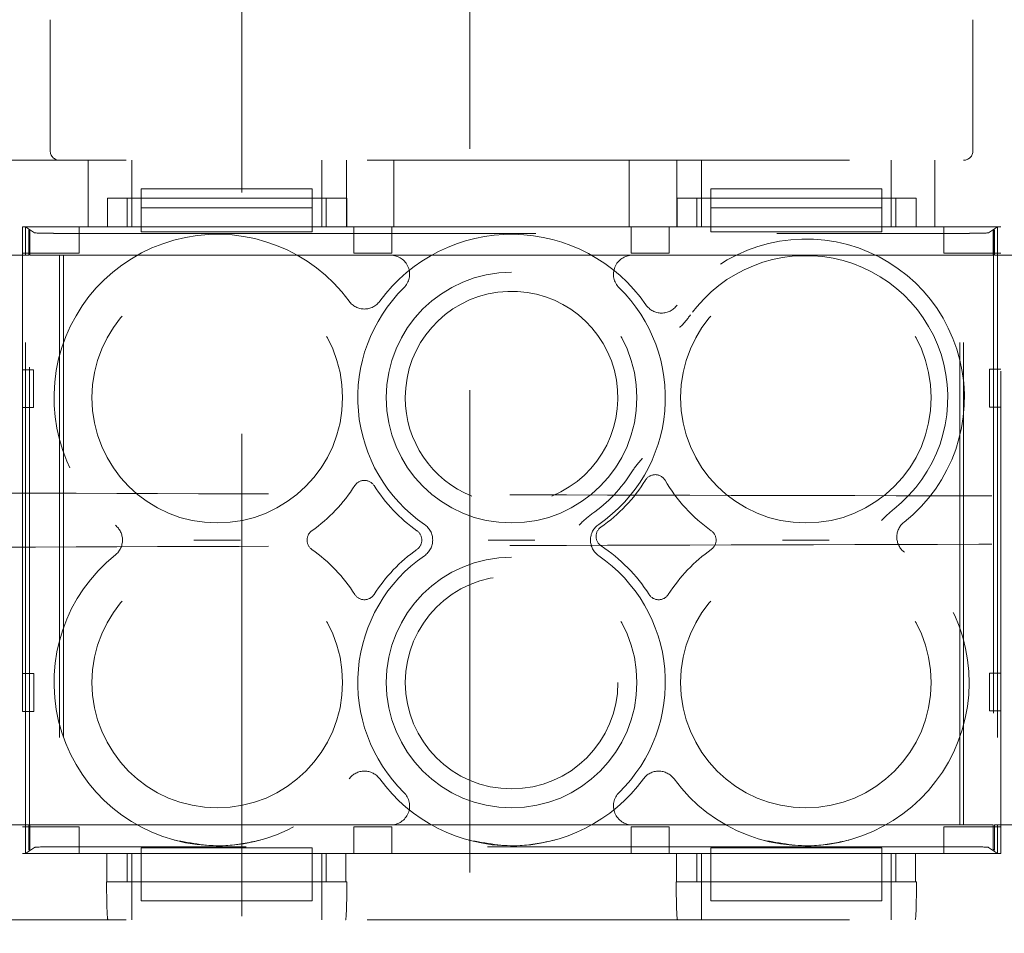
# Model space of a CAD drawing. Units: millimetres. Extents: x 11 to 205, y 5 to 292.
# Drawn here: x 75 to 78, y 203 to 205 of the extents above; entities that cross this region are included whole.
import ezdxf

# ---------------------------------------------------------------- set-up
doc = ezdxf.new("R2010")
doc.units = ezdxf.units.MM
doc.linetypes.add('HIDDEN', pattern=[1.905, 1.27, -0.635])

msp = doc.modelspace()

# ---------------------------------------------------------------- linework, layer by layer
at = {"color": 7, "linetype": 'HIDDEN', "lineweight": 18}
for p, q in [((75.6503, 213.3465), (75.6503, 175.9965)), ((76.2503, 175.9965), (76.2503, 213.3465)), ((75.1453, 204.9115), (75.1453, 204.5665)), ((77.5753, 204.5665), (77.5753, 204.9115)), ((72.1703, 204.5415), (80.5503, 204.5415)), ((75.2453, 204.5415), (75.2453, 204.3665)), ((75.3603, 204.4415), (75.3603, 204.5415)), ((75.8603, 204.4415), (75.8603, 204.5415)), ((75.9253, 204.3665), (75.9253, 204.5415)), ((76.0503, 204.5415), (76.0503, 204.3665)), ((76.6703, 204.3665), (76.6703, 204.5415)), ((76.7953, 204.5415), (76.7953, 204.3665)), ((76.8603, 204.4415), (76.8603, 204.5415)), ((77.3603, 204.4415), (77.3603, 204.5415)), ((77.4753, 204.3665), (77.4753, 204.5415)), ((75.3853, 204.4665), (75.8353, 204.4665)), ((75.3853, 204.4665), (75.3853, 204.4165)), ((75.8353, 204.4665), (75.8353, 204.4165)), ((76.8853, 204.4665), (77.3353, 204.4665)), ((76.8853, 204.4665), (76.8853, 204.4165)), ((77.3353, 204.4665), (77.3353, 204.4165)), ((75.9261, 204.4415), (75.2963, 204.4415)), ((75.2963, 204.3665), (75.2963, 204.4415)), ((75.3481, 204.4415), (75.3481, 204.3665)), ((75.3603, 204.3665), (75.3603, 204.4415)), ((75.8603, 204.3665), (75.8603, 204.4415)), ((75.8725, 204.3665), (75.8725, 204.4415)), ((75.9261, 204.4415), (75.9261, 204.3665)), ((76.7963, 204.3665), (76.7963, 204.4415)), ((77.4261, 204.4415), (76.7963, 204.4415)), ((76.8481, 204.4415), (76.8481, 204.3665)), ((76.8603, 204.3665), (76.8603, 204.4415)), ((77.3603, 204.3665), (77.3603, 204.4415)), ((77.3725, 204.3665), (77.3725, 204.4415)), ((77.4261, 204.4415), (77.4261, 204.3665)), ((75.3853, 204.3665), (75.3853, 204.4165)), ((75.3853, 204.4165), (75.8353, 204.4165)), ((75.8353, 204.4165), (75.8353, 204.3665)), ((76.8853, 204.3665), (76.8853, 204.4165)), ((76.8853, 204.4165), (77.3353, 204.4165)), ((77.3353, 204.4165), (77.3353, 204.3665)), ((75.072, 204.3665), (75.072, 202.7165)), ((75.2963, 204.3665), (75.072, 204.3665)), ((75.0803, 204.2915), (75.0803, 204.3665)), ((75.0803, 204.3665), (75.3853, 204.3665)), ((75.104, 204.3507), (75.0803, 204.3665)), ((75.2219, 204.3665), (75.2219, 204.2965)), ((75.3853, 204.3665), (75.3853, 204.3531)), ((75.8353, 204.3665), (75.3853, 204.3665)), ((75.8353, 204.3665), (76.8853, 204.3665)), ((75.8353, 204.3531), (75.8353, 204.3665)), ((76.7963, 204.3665), (75.9261, 204.3665)), ((75.9453, 204.2965), (75.9453, 204.3665)), ((76.0453, 204.3665), (76.0453, 204.2965)), ((76.6753, 204.2965), (76.6753, 204.3665)), ((76.7753, 204.3665), (76.7753, 204.2965)), ((76.8853, 204.3665), (76.8853, 204.3531)), ((77.3353, 204.3665), (76.8853, 204.3665)), ((77.3353, 204.3665), (77.6403, 204.3665)), ((77.3353, 204.3531), (77.3353, 204.3665)), ((77.6486, 204.3665), (77.4261, 204.3665)), ((77.4986, 204.2965), (77.4986, 204.3665)), ((77.6403, 204.3665), (77.6166, 204.3507)), ((77.6403, 204.2915), (77.6403, 204.3665)), ((77.6486, 202.7165), (77.6486, 204.3665)), ((75.0887, 204.2915), (75.0887, 204.3581)), ((75.0887, 204.3581), (75.0918, 204.356)), ((75.0908, 204.356), (75.0887, 204.3581)), ((75.0908, 204.356), (75.0918, 204.356)), ((75.0908, 202.727), (75.0908, 204.356)), ((75.0918, 204.2915), (75.0918, 204.356)), ((75.1539, 204.349), (77.5666, 204.349)), ((75.8353, 204.3531), (75.3853, 204.3531)), ((77.3353, 204.3531), (76.8853, 204.3531)), ((77.6288, 204.356), (77.6319, 204.3581)), ((77.6288, 204.356), (77.6298, 204.356)), ((77.6288, 204.2915), (77.6288, 204.356)), ((77.6298, 204.356), (77.6319, 204.3581)), ((77.6298, 204.356), (77.6298, 202.727)), ((77.6319, 204.3581), (77.6319, 204.2915)), ((74.8103, 204.2915), (75.0803, 204.2915)), ((75.2219, 204.2965), (75.072, 204.2965)), ((75.0803, 202.7915), (75.0803, 204.2915)), ((75.0803, 204.2915), (75.0887, 204.2915)), ((75.1698, 204.2915), (75.0918, 204.2915)), ((75.1698, 204.2915), (75.1803, 204.2915)), ((75.1698, 204.2915), (75.1698, 202.7915)), ((75.1803, 204.2915), (76.0418, 204.2915)), ((75.1803, 204.2915), (75.1803, 202.7915)), ((76.0453, 204.2965), (75.9453, 204.2965)), ((76.5921, 204.2915), (76.1285, 204.2915)), ((76.7753, 204.2965), (76.6753, 204.2965)), ((76.6787, 204.2915), (77.5403, 204.2915)), ((77.6486, 204.2965), (77.4986, 204.2965)), ((77.5403, 202.7915), (77.5403, 204.2915)), ((77.5403, 204.2915), (77.5508, 204.2915)), ((77.5508, 204.2915), (77.6288, 204.2915)), ((77.5508, 202.7915), (77.5508, 204.2915)), ((77.6319, 204.2915), (77.6403, 204.2915)), ((77.6403, 204.2915), (77.9103, 204.2915)), ((77.6403, 204.2915), (77.6403, 202.7915)), ((75.072, 203.9901), (75.101, 203.9901)), ((75.101, 203.9901), (75.1011, 203.8901)), ((77.6191, 203.8915), (77.6191, 203.9915)), ((77.6191, 203.9915), (77.6486, 203.9915)), ((75.1011, 203.8901), (75.072, 203.8901)), ((77.6486, 203.8915), (77.6191, 203.8915)), ((75.072, 203.1901), (75.1019, 203.1901)), ((75.1019, 203.1901), (75.102, 203.0901)), ((77.6191, 203.0915), (77.6191, 203.1915)), ((77.6191, 203.1915), (77.6486, 203.1915)), ((75.072, 203.1283), (75.072, 203.0901)), ((75.102, 203.0901), (75.072, 203.0901)), ((77.6486, 203.0915), (77.6191, 203.0915)), ((75.0803, 202.7915), (74.8103, 202.7915)), ((75.072, 202.7865), (75.2219, 202.7865)), ((75.0887, 202.7915), (75.0803, 202.7915)), ((75.0803, 202.7165), (75.0803, 202.7915)), ((75.0887, 202.7249), (75.0887, 202.7915)), ((75.0918, 202.727), (75.0918, 202.7915)), ((75.0918, 202.7915), (75.1698, 202.7915)), ((75.1803, 202.7915), (75.1698, 202.7915)), ((76.0418, 202.7915), (75.1803, 202.7915)), ((75.2219, 202.7865), (75.2219, 202.7165)), ((75.9453, 202.7165), (75.9453, 202.7865)), ((75.9453, 202.7865), (76.0453, 202.7865)), ((76.0453, 202.7865), (76.0453, 202.7165)), ((76.1285, 202.7915), (76.5921, 202.7915)), ((76.6753, 202.7865), (76.7753, 202.7865)), ((76.6753, 202.7165), (76.6753, 202.7865)), ((77.5403, 202.7915), (76.6787, 202.7915)), ((76.7753, 202.7865), (76.7753, 202.7165)), ((77.4986, 202.7865), (77.6486, 202.7865)), ((77.4986, 202.7165), (77.4986, 202.7865)), ((77.5508, 202.7915), (77.5403, 202.7915)), ((77.6288, 202.7915), (77.5508, 202.7915)), ((77.6288, 202.727), (77.6288, 202.7915)), ((77.6403, 202.7915), (77.6319, 202.7915)), ((77.6319, 202.7915), (77.6319, 202.7249)), ((77.9103, 202.7915), (77.6403, 202.7915)), ((77.6403, 202.7165), (77.6403, 202.7915)), ((77.5666, 202.734), (75.1539, 202.734)), ((75.072, 202.7165), (75.2945, 202.7165)), ((75.0803, 202.7165), (75.104, 202.7323)), ((75.3853, 202.7165), (75.0803, 202.7165)), ((75.0918, 202.727), (75.0887, 202.7249)), ((75.0908, 202.727), (75.0887, 202.7249)), ((75.0918, 202.727), (75.0908, 202.727)), ((75.2945, 202.6415), (75.2945, 202.7165)), ((75.3481, 202.7165), (75.3481, 202.6415)), ((75.3603, 202.6415), (75.3603, 202.7165)), ((75.3853, 202.7308), (75.3853, 202.7165)), ((75.8353, 202.7308), (75.3853, 202.7308)), ((75.3853, 202.6415), (75.3853, 202.7165)), ((75.8353, 202.7165), (75.3853, 202.7165)), ((75.8353, 202.7308), (75.8353, 202.7165)), ((75.8353, 202.7165), (75.8353, 202.6415)), ((76.8853, 202.7165), (75.8353, 202.7165)), ((75.8603, 202.6415), (75.8603, 202.7165)), ((75.8724, 202.6415), (75.8724, 202.7165)), ((75.9243, 202.7165), (75.9243, 202.6415)), ((75.9243, 202.7165), (76.7945, 202.7165)), ((76.7945, 202.6415), (76.7945, 202.7165)), ((76.8481, 202.7165), (76.8481, 202.6415)), ((76.8603, 202.6415), (76.8603, 202.7165)), ((76.8853, 202.7308), (76.8853, 202.7165)), ((77.3353, 202.7308), (76.8853, 202.7308)), ((76.8853, 202.6415), (76.8853, 202.7165)), ((77.3353, 202.7165), (76.8853, 202.7165)), ((77.3353, 202.7308), (77.3353, 202.7165)), ((77.3353, 202.7165), (77.3353, 202.6415)), ((77.6403, 202.7165), (77.3353, 202.7165)), ((77.3603, 202.6415), (77.3603, 202.7165)), ((77.3724, 202.6415), (77.3724, 202.7165)), ((77.4243, 202.7165), (77.4243, 202.6415)), ((77.4243, 202.7165), (77.6486, 202.7165)), ((77.6166, 202.7323), (77.6403, 202.7165)), ((77.6319, 202.7249), (77.6288, 202.727)), ((77.6298, 202.727), (77.6288, 202.727)), ((77.6298, 202.727), (77.6319, 202.7249)), ((75.2945, 202.6415), (75.2939, 202.6415)), ((75.2945, 202.6415), (75.9243, 202.6415)), ((75.3603, 202.6415), (75.3603, 202.5415)), ((75.8353, 202.6415), (75.3853, 202.6415)), ((75.3853, 202.5915), (75.3853, 202.6415)), ((75.8353, 202.5915), (75.8353, 202.6415)), ((75.8603, 202.6415), (75.8603, 202.5415)), ((75.9266, 202.6415), (75.9243, 202.6415)), ((76.7945, 202.6415), (76.7939, 202.6415)), ((76.7945, 202.6415), (77.4243, 202.6415)), ((76.8603, 202.6415), (76.8603, 202.5415)), ((77.3353, 202.6415), (76.8853, 202.6415)), ((76.8853, 202.5915), (76.8853, 202.6415)), ((77.3353, 202.5915), (77.3353, 202.6415)), ((77.3603, 202.6415), (77.3603, 202.5415)), ((77.4266, 202.6415), (77.4243, 202.6415)), ((75.3853, 202.5915), (75.8353, 202.5915)), ((76.8853, 202.5915), (77.3353, 202.5915)), ((72.1703, 202.5415), (80.5503, 202.5415))]:
    msp.add_line(p, q, dxfattribs=at)
for centre, radius in [((75.5853, 203.9165), 0.33), ((76.3603, 203.9165), 0.33), ((77.1353, 203.9165), 0.33), ((75.5853, 203.1665), 0.33), ((76.3603, 203.1665), 0.33), ((77.1353, 203.1665), 0.33), ((76.3603, 203.1665), 0.28)]:
    msp.add_circle(centre, radius, dxfattribs=at)
for centre, radius, start, end in [((75.1703, 204.5665), 0.025, 180, 270), ((77.5503, 204.5665), 0.025, 270, 0), ((75.5853, 203.9165), 0.43, 36.1678, 231.3752), ((76.3603, 203.9165), 0.43, 34.5931, 143.8322), ((77.1353, 203.9165), 0.4175, 308.2564, 144.3439), ((76.0418, 204.2415), 0.05, 314.4153, 90), ((76.6787, 204.2415), 0.05, 90, 225.5847), ((77.1353, 203.9165), 0.3738, 308.2564, 144.3439), ((76.3603, 203.9165), 0.33, 90, 180), ((76.3603, 203.9165), 0.405, 134.4153, 235.505), ((76.3603, 203.9165), 0.28, 292.2449, 180), ((76.3603, 203.9165), 0.405, 304.495, 45.5847), ((75.9728, 204.1998), 0.05, 216.1678, 323.8322), ((76.7554, 204.189), 0.05, 214.5931, 324.3439), ((76.3603, 203.9165), 0.33, 180, 0), ((76.3603, 203.9165), 0.28, 180, 248.0174), ((76.3603, 203.9165), 0.3721, 304.633, 328.3914), ((75.9728, 203.6686), 0.03, 32.6065, 147.3935), ((76.3603, 203.9165), 0.4141, 304.633, 328.3914), ((76.7385, 203.6837), 0.03, 30.3999, 148.3914), ((77.1353, 203.9165), 0.43, 210.3999, 234.6089), ((75.5853, 203.9165), 0.43, 305.3911, 327.3935), ((76.3603, 203.9165), 0.43, 212.6065, 234.6089), ((77.4248, 203.5494), 0.05, 128.2564, 232.9104), ((75.2857, 203.5415), 0.05, 308.6248, 51.3752), ((75.8517, 203.5415), 0.03, 125.3911, 234.6089), ((76.0939, 203.5415), 0.03, 305.3911, 54.6089), ((76.1026, 203.5415), 0.05, 304.495, 55.505), ((76.618, 203.5415), 0.05, 124.495, 235.505), ((76.6127, 203.5511), 0.03, 124.633, 236.7213), ((76.8689, 203.5415), 0.03, 305.3911, 54.6089), ((75.5853, 203.1665), 0.43, 32.6065, 54.6089), ((76.3603, 203.1665), 0.43, 125.3911, 147.3935), ((76.3603, 203.1665), 0.43, 32.6065, 56.7213), ((77.1353, 203.1665), 0.43, 125.3911, 147.3935), ((75.5853, 203.1665), 0.43, 128.6248, 323.8322), ((76.3603, 203.1665), 0.405, 124.495, 225.5847), ((76.3603, 203.1665), 0.33, 90, 180), ((76.3603, 203.1665), 0.405, 314.4153, 55.505), ((77.1353, 203.1665), 0.43, 216.1678, 52.9104), ((75.9728, 203.4144), 0.03, 212.6065, 327.3935), ((76.7478, 203.4144), 0.03, 212.6065, 327.3935), ((76.3603, 203.1665), 0.33, 180, 0), ((75.9728, 202.8832), 0.05, 36.1678, 143.8322), ((76.7478, 202.8832), 0.05, 36.1678, 143.8322), ((76.3603, 203.1665), 0.43, 216.1678, 323.8322), ((76.0418, 202.8415), 0.05, 270, 45.5847), ((76.6787, 202.8415), 0.05, 134.4153, 270)]:
    msp.add_arc(centre, radius, start, end, dxfattribs=at)
for centre, major_axis, start_param, end_param in [((75.1539, 204.3508), (0.05, 0), 3.193953, 4.712389), ((77.5666, 204.3508), (0.05, 0), 4.712389, 6.230825), ((75.1539, 202.7322), (0.05, 0), 1.570796, 3.089233), ((77.5666, 202.7322), (0.05, 0), 0.05236, 1.570796), ((75.2974, 202.6415), (0, 0.1), 1.570796, 3.141593), ((75.9231, 202.6415), (0, 0.1), 3.141593, 4.712389), ((76.7974, 202.6415), (0, 0.1), 1.570796, 3.141593), ((77.4231, 202.6415), (0, 0.1), 3.141593, 4.712389)]:
    msp.add_ellipse(centre, major_axis=major_axis, ratio=0.034921, start_param=start_param, end_param=end_param, dxfattribs=at)
for points, knots in [([(76.1285, 204.2915), (76.12, 204.2915), (76.0999, 204.2915), (76.0702, 204.2915), (76.0519, 204.2915), (76.042, 204.2915), (76.0418, 204.2915)], [0, 0, 0, 0, 0.247762, 0.586716, 0.995642, 1, 1, 1, 1]), ([(76.6787, 204.2915), (76.6786, 204.2915), (76.6686, 204.2915), (76.6504, 204.2915), (76.6207, 204.2915), (76.6006, 204.2915), (76.5921, 204.2915)], [0, 0, 0, 0, 0.004358, 0.413261, 0.752239, 1, 1, 1, 1]), ([(76.8032, 204.1012), (76.8033, 204.1013), (76.8137, 204.1116), (76.8227, 204.123), (76.8316, 204.1344)], [0, 0, 0, 0, 0.013927, 1, 1, 1, 1]), ([(76.6772, 203.7215), (76.6856, 203.7335), (76.6942, 203.7457), (76.7047, 203.7562), (76.7049, 203.7563)], [0, 0, 0, 0, 0.987495, 1, 1, 1, 1]), ([(81.4353, 203.6534), (80.8473, 203.6536), (79.672, 203.654), (77.9181, 203.6568), (76.1783, 203.661), (75.0351, 203.6652), (74.4643, 203.6673)], [0, 0, 0, 0, 0.250916, 0.501534, 0.751087, 1, 1, 1, 1]), ([(77.3667, 203.623), (77.3558, 203.6136), (77.3447, 203.604), (77.3349, 203.5932), (77.3348, 203.5931)], [0, 0, 0, 0, 0.986009, 1, 1, 1, 1]), ([(76.5384, 203.5809), (76.5386, 203.581), (76.5485, 203.592), (76.5602, 203.6012), (76.5717, 203.6104)], [0, 0, 0, 0, 0.012472, 1, 1, 1, 1]), ([(75.6467, 203.5415), (75.6465, 203.5415), (75.626, 203.5415), (75.5853, 203.5415), (75.5446, 203.5415), (75.5241, 203.5415), (75.5238, 203.5415)], [0, 0, 0, 0, 0.006451, 0.499988, 0.993549, 1, 1, 1, 1]), ([(76.4217, 203.5415), (76.4215, 203.5415), (76.401, 203.5415), (76.3603, 203.5415), (76.3196, 203.5415), (76.2991, 203.5415), (76.2988, 203.5415)], [0, 0, 0, 0, 0.006451, 0.500012, 0.993549, 1, 1, 1, 1]), ([(77.1967, 203.5415), (77.1965, 203.5415), (77.176, 203.5415), (77.1353, 203.5415), (77.0946, 203.5415), (77.0741, 203.5415), (77.0738, 203.5415)], [0, 0, 0, 0, 0.006451, 0.500012, 0.993549, 1, 1, 1, 1]), ([(81.4353, 203.5346), (80.8473, 203.5344), (79.672, 203.534), (77.9181, 203.5312), (76.1783, 203.527), (75.0351, 203.5228), (74.4643, 203.5207)], [0, 0, 0, 0, 0.250916, 0.501534, 0.751087, 1, 1, 1, 1]), ([(76.0418, 202.7915), (76.042, 202.7915), (76.0519, 202.7915), (76.0702, 202.7915), (76.0999, 202.7915), (76.12, 202.7915), (76.1285, 202.7915)], [0, 0, 0, 0, 0.004358, 0.413284, 0.752238, 1, 1, 1, 1]), ([(76.5921, 202.7915), (76.6006, 202.7915), (76.6207, 202.7915), (76.6504, 202.7915), (76.6686, 202.7915), (76.6786, 202.7915), (76.6787, 202.7915)], [0, 0, 0, 0, 0.247761, 0.586739, 0.995642, 1, 1, 1, 1]), ([(75.4725, 202.7516), (75.5177, 202.7431), (75.5933, 202.7291), (75.668, 202.7451), (75.6981, 202.7516)], [0, 0, 0, 0, 0.598247, 1, 1, 1, 1]), ([(76.2475, 202.7516), (76.2927, 202.7431), (76.3683, 202.7291), (76.443, 202.7451), (76.4731, 202.7516)], [0, 0, 0, 0, 0.598247, 1, 1, 1, 1]), ([(77.0225, 202.7516), (77.0677, 202.7431), (77.1433, 202.7291), (77.218, 202.7451), (77.2481, 202.7516)], [0, 0, 0, 0, 0.598247, 1, 1, 1, 1])]:
    msp.add_open_spline(points, degree=3, knots=knots, dxfattribs=at)

doc.saveas('drawing.dxf')
